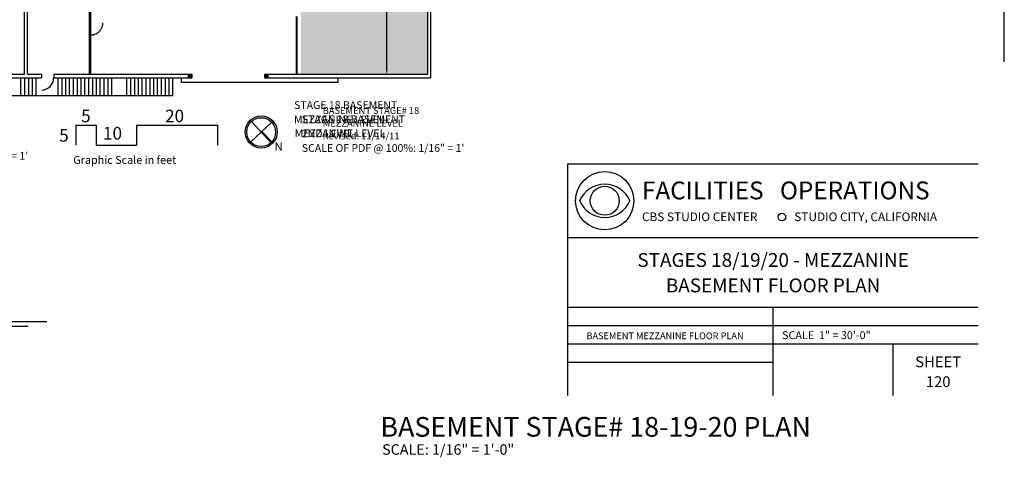
# Model space of a CAD drawing. Units: inches. Extents: x -2831 to 3180, y -10192 to -6419.
# Drawn here: x 256 to 3180, y -10192 to -8892 of the extents above; entities that cross this region are included whole.
import ezdxf
from ezdxf.enums import TextEntityAlignment as Align

# ---------------------------------------------------------------- set-up
doc = ezdxf.new("R2010")
doc.units = ezdxf.units.IN
doc.header["$MEASUREMENT"] = 0
doc.linetypes.add('SHORT_DASHES', pattern=[0.375, 0.25, -0.125])
doc.layers.get('0').update_dxf_attribs({"linetype": 'CONTINUOUS'})
doc.layers.get('Defpoints').update_dxf_attribs({"linetype": 'CONTINUOUS'})
for name, color, linetype in [('2-STAIRS', 7, 'CONTINUOUS'), ('AREA_REGION_LAYER', 44, 'CONTINUOUS'), ('BASEMENT_WALLS', 7, 'CONTINUOUS'), ('BOOKLET_BORDER', 7, 'CONTINUOUS'), ('BORDER', 7, 'CONTINUOUS'), ('COLUMNS', 7, 'CONTINUOUS'), ('DOORS', 14, 'CONTINUOUS'), ('FAC_OPS_INFO', 7, 'CONTINUOUS'), ('FAC_SERV_INFO', 7, 'CONTINUOUS'), ('ROOM_MEASUREMENTS', 7, 'CONTINUOUS'), ('UPPER_LEVEL', 7, 'CONTINUOUS'), ('WEBSITE', 7, 'CONTINUOUS')]:
    doc.layers.add(name, color=color, linetype=linetype)
doc.styles.add('ARIAL', font='ARIAL', dxfattribs={"height": 0.2})
doc.styles.add('ARIAL$B', font='ARIALBD', dxfattribs={"height": 0.2})
doc.styles.add('ARIAL_BLACK', font='ARIAL', dxfattribs={"height": 0.2})
doc.styles.add('ARIAL_MT_BLACK$B', font='ARIAL', dxfattribs={"height": 0.2})
doc.styles.add('TIMES_NEW_ROMAN', font='TIMES', dxfattribs={"height": 0.2})
doc.styles.add('VERDANA', font='ARIAL', dxfattribs={"height": 0.2})
doc.dimstyles.get("Standard").update_dxf_attribs({"dimtxt": 12, "dimasz": 12, "dimexe": 0.18, "dimexo": 0.0625, "dimgap": 0.09, "dimtad": 0, "dimtih": 1, "dimtoh": 1, "dimdec": 1, "dimzin": 0, "dimdsep": 46, "dimlunit": 4, "dimtxsty": 'Standard', "dimcen": 0.09, "dimadec": 0, "dimazin": 0, "dimtfac": 1, "dimtdec": 1, "dimtofl": 0, "dimtmove": 2, "dimatfit": 3, "dimfxl": 0, "dimtolj": 1, "dimtzin": 0, "dimarcsym": 0})

# ---------------------------------------------------------------- blocks, each defined once
blk = doc.blocks.new('ZZ000743')
at = {"layer": 'BASEMENT_WALLS', "color": 7, "linetype": 'Continuous'}
for p, q in [((270.5, -8202.7), (270.5, -7390.7)), ((279.5, -8202.7), (279.5, -7390.7)), ((270.5, -9054.2), (270.5, -8238.7)), ((279.5, -9054.2), (279.5, -8238.7))]:
    blk.add_line(p, q, dxfattribs=at)
blk = doc.blocks.new('ZZ000760')
at = {"layer": 'BASEMENT_WALLS', "color": 7, "linetype": 'SHORT_DASHES'}
for p, q in [((462.5, -8685.7), (462.5, -9054.2)), ((466.8, -8696.9), (466.8, -9054.2))]:
    blk.add_line(p, q, dxfattribs=at)
blk = doc.blocks.new('ZZ000827')
at = {"layer": 'BASEMENT_WALLS', "color": 7, "linetype": 'Continuous'}
for p, q in [((767.3, -9054.2), (767.3, -9065.2)), ((983.4, -9054.2), (983.4, -9065.2))]:
    blk.add_line(p, q, dxfattribs=at)
blk = doc.blocks.new('ZZ000843')
at = {"layer": 'BASEMENT_WALLS', "color": 7, "linetype": 'Continuous'}
for p, q in [((1467.5, -7390.7), (1467.5, -7761.4)), ((1476.5, -7381.7), (1476.5, -7761.4)), ((1467.5, -7797.4), (1467.5, -9054.2)), ((1476.5, -7797.4), (1476.5, -9065.2))]:
    blk.add_line(p, q, dxfattribs=at)
blk = doc.blocks.new('ZZ001466')
at = {"layer": 'DOORS', "color": 14, "linetype": 'Continuous', "const_width": 0.00694}
blk.add_lwpolyline([(322.6, -9065.2), (321.1, -9065.2), (321.1, -9101.2), (322.6, -9101.2)], close=True, dxfattribs=at)
at = {"layer": 'DOORS', "color": 14, "linetype": 'Continuous'}
blk.add_arc((321.1, -9065.2), 36, 272.386, 360, dxfattribs=at)
blk = doc.blocks.new('ZZ001467')
at = {"layer": 'BASEMENT_WALLS', "color": 7, "linetype": 'Continuous'}
for p, q in [((321.1, -9054.2), (321.1, -9065.2)), ((357.5, -9054.2), (357.5, -9065.2))]:
    blk.add_line(p, q, dxfattribs=at)
blk = doc.blocks.new('ZZ001473')
at = {"layer": 'DOORS', "color": 14, "linetype": 'Continuous'}
for p, q in [((737.3, -9078.6), (737.3, -9065.2)), ((1200.6, -9078.6), (737.3, -9078.6)), ((1200.6, -9065.2), (1200.6, -9078.6))]:
    blk.add_line(p, q, dxfattribs=at)
blk = doc.blocks.new('ZZ001496')
at = {"layer": 'DOORS', "color": 14, "linetype": 'SHORT_DASHES', "const_width": 0.00694}
blk.add_lwpolyline([(503.6, -8901.3), (467.6, -8901.3), (467.6, -8902.8), (503.6, -8902.8)], close=True, dxfattribs=at)
at = {"layer": 'DOORS', "color": 14, "linetype": 'SHORT_DASHES'}
blk.add_arc((467.6, -8901.3), 36, 270, 357.6141, dxfattribs=at)
blk = doc.blocks.new('ZZ001497')
at = {"layer": 'BASEMENT_WALLS', "color": 7, "linetype": 'SHORT_DASHES'}
for p, q in [((467.7, -8901.3), (462.7, -8901.3)), ((467.7, -8937.3), (462.7, -8937.3))]:
    blk.add_line(p, q, dxfattribs=at)
blk = doc.blocks.new('ZZ003174')
at = {"layer": 'WEBSITE', "color": 7, "linetype": 'Continuous'}
for p, q in [((423.5, -9205), (423.5, -9265)), ((423.5, -9205), (483.5, -9205)), ((483.5, -9205), (483.5, -9265)), ((603.5, -9205), (603.5, -9265)), ((603.5, -9205), (843.5, -9205)), ((843.5, -9205), (843.5, -9265)), ((483.5, -9265), (603.5, -9265))]:
    blk.add_line(p, q, dxfattribs=at)
blk = doc.blocks.new('ZZ003176')
at = {"layer": 'WEBSITE', "color": 7, "linetype": 'Continuous'}
for p, q in [((1004.7, -9196.8), (942.4, -9254.8)), ((1002.4, -9257.1), (944.4, -9194.9))]:
    blk.add_line(p, q, dxfattribs=at)
at = {"layer": 'WEBSITE', "color": 12, "linetype": 'Continuous'}
blk.add_line((1004.7, -9255.1), (975.6, -9223.9), dxfattribs=at)
at = {"layer": 'WEBSITE', "color": 7, "linetype": 'Continuous'}
for centre, radius in [((973.8, -9225.6), 47.6), ((973.4, -9226), 42.8)]:
    blk.add_circle(centre, radius, dxfattribs=at)
blk = doc.blocks.new('ZZ003175')
at = {"color": 0, "linetype": 'ByBlock'}
blk.add_blockref('ZZ003176', (0, 0), dxfattribs=at)
blk = doc.blocks.new('ZZ003429')
at = {"layer": 'BASEMENT_WALLS', "color": 7, "linetype": 'Continuous'}
for p, q in [((144.4, -9054.2), (270.5, -9054.2)), ((279.5, -9054.2), (321.1, -9054.2)), ((357.5, -9054.2), (767.3, -9054.2)), ((983.4, -9054.2), (1467.5, -9054.2)), ((144.4, -9065.2), (321.1, -9065.2)), ((357.5, -9065.2), (767.3, -9065.2)), ((983.4, -9065.2), (1476.5, -9065.2))]:
    blk.add_line(p, q, dxfattribs=at)
blk = doc.blocks.new('ZZ003458')
at = {"layer": 'AREA_REGION_LAYER', "color": 7, "linetype": 'Continuous', "const_width": 0.00694}
blk.add_lwpolyline([(1467.5, -7390.7), (1092.1, -7390.7), (1092.1, -9054.2), (1467.5, -9054.2)], close=True, dxfattribs=at)
blk = doc.blocks.new('*D3789')
at = {"layer": 'Defpoints', "color": 0, "linetype": 'Continuous'}
for p in [(1347.5, -8236.8), (1346.4, -9054.2), (1347.5, -9054.2)]:
    blk.add_point(p, dxfattribs=at)
at = {"layer": 'ROOM_MEASUREMENTS', "color": 0, "linetype": 'Continuous', "lineweight": -2}
for p, q in [((1347.4, -8236.8), (1346.2, -8236.8)), ((1346.4, -8248.8), (1346.4, -8631.4)), ((1346.4, -9042.2), (1346.4, -8659.6)), ((1347.4, -9054.2), (1346.2, -9054.2))]:
    blk.add_line(p, q, dxfattribs=at)
at = {"layer": 'ROOM_MEASUREMENTS', "color": 0, "linetype": 'Continuous'}
for points in [[(1344.4, -8248.8), (1348.4, -8248.8), (1346.4, -8236.8)], [(1344.4, -9042.2), (1348.4, -9042.2), (1346.4, -9054.2)]]:
    blk.add_solid(points, dxfattribs=at)
at = {"layer": 'ROOM_MEASUREMENTS', "color": 0, "linetype": 'Continuous', "insert": (1346.4, -8645.5), "char_height": 12, "attachment_point": 5}
blk.add_mtext('\\A1;68\'-1{\\H1.000000x;\\S1/2;}"', dxfattribs=at)

msp = doc.modelspace()

# ---------------------------------------------------------------- hatches: boundary and pattern name
at = {"layer": 'AREA_REGION_LAYER', "linetype": 'Continuous'}
h = msp.add_hatch(color=50, dxfattribs=at)
h.dxf.hatch_style = 1
h.paths.add_polyline_path([(1092.1, -8236.09), (1467.52, -8236.09), (1467.52, -9054.23), (1092.1, -9054.23)])

# ---------------------------------------------------------------- linework, layer by layer
at = {"layer": '2-STAIRS', "color": 5, "linetype": 'Continuous'}
for p, q in [((259.25, -9065.23), (259.25, -9118.53)), ((270.94, -9065.23), (270.94, -9118.53)), ((282.25, -9065.23), (282.25, -9118.53)), ((293.51, -9065.23), (293.51, -9118.53)), ((304.77, -9065.23), (304.77, -9118.53)), ((369.63, -9065.23), (369.63, -9118.53)), ((381.32, -9065.23), (381.32, -9118.53)), ((392.58, -9065.23), (392.58, -9118.53)), ((403.84, -9065.23), (403.84, -9118.53)), ((415.15, -9065.23), (415.15, -9118.53)), ((426.84, -9065.23), (426.84, -9118.53)), ((438.1, -9065.23), (438.1, -9118.53)), ((449.36, -9065.23), (449.36, -9118.53)), ((460.53, -9065.23), (460.53, -9118.53)), ((472.22, -9065.23), (472.22, -9118.53)), ((483.47, -9065.23), (483.47, -9118.53)), ((494.74, -9065.23), (494.74, -9118.53)), ((506.04, -9065.23), (506.04, -9118.53)), ((517.73, -9065.23), (517.73, -9118.53)), ((528.99, -9065.23), (528.99, -9118.53)), ((574.07, -9065.23), (574.07, -9118.53)), ((585.76, -9065.23), (585.76, -9118.53)), ((597.02, -9065.23), (597.02, -9118.53)), ((608.28, -9065.23), (608.28, -9118.53)), ((619.59, -9065.23), (619.59, -9118.53)), ((631.28, -9065.23), (631.28, -9118.53)), ((642.54, -9065.23), (642.54, -9118.53)), ((653.8, -9065.23), (653.8, -9118.53)), ((664.97, -9065.23), (664.97, -9118.53)), ((676.66, -9065.23), (676.66, -9118.53)), ((687.91, -9065.23), (687.91, -9118.53)), ((699.17, -9065.23), (699.17, -9118.53)), ((710.48, -9065.23), (710.48, -9118.53)), ((710.48, -9118.53), (-99.37, -9118.53))]:
    msp.add_line(p, q, dxfattribs=at)
at = {"layer": 'BOOKLET_BORDER', "color": 7, "linetype": 'Continuous'}
for p, q in [((1884.06, -9320.59), (3101.98, -9320.59)), ((1884.06, -10007.81), (1884.06, -9320.59)), ((3101.98, -9540.1), (1884.06, -9540.1)), ((3101.98, -9746.68), (1884.06, -9746.68)), ((2493.02, -9746.68), (2493.02, -10007.81)), ((-636.97, -9788.05), (337.01, -9788.05)), ((-582.31, -9801.85), (281.39, -9801.85)), ((3101.98, -9801.15), (1884.06, -9801.15)), ((3101.98, -9855.63), (1884.06, -9855.63)), ((2849.45, -9855.63), (2849.45, -10007.81)), ((2493.02, -9910.1), (1884.06, -9910.1))]:
    msp.add_line(p, q, dxfattribs=at)
at = {"layer": 'BOOKLET_BORDER', "color": 7, "linetype": 'Continuous', "const_width": 0.00694}
for points in [[(-2636.43, -6418.89), (3101.98, -6418.89), (3101.98, -10007.81), (-2636.43, -10007.81)], [(1836.72, -7974.72), (2874.13, -7974.72), (2874.13, -8946.29), (1836.72, -8946.29)]]:
    msp.add_lwpolyline(points, close=True, dxfattribs=at)
at = {"layer": 'BOOKLET_BORDER', "color": 7, "linetype": 'Continuous'}
msp.add_circle((2519.68, -9478.27), 11.14, dxfattribs=at)
at = {"layer": 'BOOKLET_BORDER', "color": 1, "linetype": 'ByBlock'}
for centre, major_axis, start_param, end_param in [((1993.62, -9429.84), (0, 86.48), 4.712389, 10.9955743), ((1993.6, -9461.93), (0, 81.3), -1.1700497, 1.1700498), ((1993.62, -9429.84), (0, 43), -1.5707963, 4.712389), ((1993.6, -9397.75), (0, 81.3), 1.9715428, 4.3116423)]:
    msp.add_ellipse(centre, major_axis=major_axis, ratio=0.9997114, start_param=start_param, end_param=end_param, dxfattribs=at)
at = {"layer": 'COLUMNS', "color": 255, "linetype": 'Continuous'}
for points in [[(767.26, -9052.73), (754.76, -9052.73), (767.26, -9065.23), (754.76, -9065.23)], [(995.88, -9052.73), (983.38, -9052.73), (995.88, -9065.23), (983.38, -9065.23)]]:
    msp.add_solid(points, dxfattribs=at)
at = {"layer": 'Defpoints', "color": 7, "linetype": 'Continuous'}
msp.add_line((3180.02, -9017.31), (3180.02, -8260.72), dxfattribs=at)
at = {"layer": 'DOORS', "color": 14, "linetype": 'Continuous', "const_width": 0.00694}
msp.add_lwpolyline([(1192.64, -9067.34), (970.64, -9067.34), (970.64, -9073.34), (1192.64, -9073.34)], close=True, dxfattribs=at)
at = {"layer": 'UPPER_LEVEL', "color": 7, "linetype": 'Continuous'}
for p, q in [((1077.01, -8882.98), (1077.01, -9054.23)), ((1079.06, -8882.98), (1079.06, -9053.19))]:
    msp.add_line(p, q, dxfattribs=at)

# ---------------------------------------------------------------- block references
at = {"color": 0, "linetype": 'ByBlock'}
for name in ['ZZ000743', 'ZZ003458', 'ZZ000843', 'ZZ000760', 'ZZ001497', 'ZZ001496', 'ZZ003429', 'ZZ001467', 'ZZ000827', 'ZZ001466', 'ZZ001473', 'ZZ003175', 'ZZ003174']:
    msp.add_blockref(name, (0, 0), dxfattribs=at)

# ---------------------------------------------------------------- texts
at = {"layer": 'BOOKLET_BORDER', "color": 7, "linetype": 'Continuous'}
for s, height, style, p in [('FACILITIES   OPERATIONS', 52.8844, 'TIMES_NEW_ROMAN', (2104.28, -9425.61)), ('CBS STUDIO CENTER   ', 25.7647, 'VERDANA', (2104.19, -9490.36)), ('STUDIO CITY, CALIFORNIA', 25.7647, 'VERDANA', (2556.5, -9490.36)), ('BASEMENT MEZZANINE FLOOR PLAN', 20, 'VERDANA', (1939.22, -9840.94)), ('SCALE  1" = 30\'-0"', 23.4613, 'VERDANA', (2520.21, -9840.72))]:
    msp.add_text(s, height=height, dxfattribs=dict(at, style=style)).set_placement(p)
at = {"layer": 'BOOKLET_BORDER', "color": 7, "linetype": 'Continuous', "style": 'VERDANA'}
for s, height, p in [('STAGES 18/19/20 - MEZZANINE', 41.1489, (2493.49, -9626.3)), ('BASEMENT FLOOR PLAN', 41.1489, (2493.49, -9701.76)), ('SHEET', 32.265, (2983.67, -9924.15)), ('120', 32.265, (2983.67, -9983.32))]:
    msp.add_text(s, height=height, dxfattribs=at).set_placement(p, align=Align.CENTER)
at = {"layer": 'BORDER', "color": 7, "linetype": 'Continuous', "style": 'ARIAL'}
for s, height, p in [('BASEMENT STAGE# 18-19-20 PLAN', 58.5217, (1327.41, -10130.52)), ('SCALE: 1/16" = 1\'-0"', 31.1812, (1332.7, -10184.06))]:
    msp.add_text(s, height=height, dxfattribs=at).set_placement(p)
at = {"layer": 'FAC_OPS_INFO', "color": 7, "linetype": 'Continuous', "style": 'ARIAL$B'}
for s, p in [('STAGE 18 BASEMENT ', (1071.12, -9157.21)), ('MEZZANINE LEVEL', (1071.12, -9199.88)), ('MEZZANINE LEVEL', (1073.07, -9240.84))]:
    msp.add_text(s, height=22.912, dxfattribs=at).set_placement(p)
at = {"layer": 'FAC_SERV_INFO', "color": 7, "linetype": 'SHORT_DASHES', "style": 'ARIAL_MT_BLACK$B'}
for s, p in [('BASEMENT STAGE# 18', (1156.07, -9171.99)), ('MEZZANINE LEVEL', (1156.07, -9209.77)), ('Revised: 11/14/11', (1156.07, -9247.55))]:
    msp.add_text(s, height=20.2816, dxfattribs=at).set_placement(p)
at = {"layer": 'WEBSITE', "color": 7, "linetype": 'Continuous'}
for s, height, style, p in [('5', 37.09, 'ARIAL_BLACK', (439.09, -9196.5)), ('20', 37.089, 'ARIAL_BLACK', (688.26, -9196.5)), ('STAGE 18 BASEMENT ', 22.912, 'ARIAL$B', (1094.12, -9199.22)), ('5', 37.09, 'ARIAL_BLACK', (373.72, -9254.27)), ('10', 37.682, 'ARIAL_BLACK', (503.36, -9248.21)), ('2ND LEVEL', 22.912, 'ARIAL$B', (1094.12, -9241.89)), ('SCALE OF PDF @ 100%: 1/16" = 1\'', 22.912, 'ARIAL$B', (1094.12, -9284.56)), ('SCALE OF PDF @ 100%: 1/16" = 1\'', 22.912, 'ARIAL$B', (-200.96, -9308.05)), ('Graphic Scale in feet', 23.5142, 'ARIAL_BLACK', (415.51, -9320.33))]:
    msp.add_text(s, height=height, dxfattribs=dict(at, style=style)).set_placement(p)
at = {"layer": 'WEBSITE', "color": 7, "linetype": 'Continuous', "style": 'VERDANA'}
msp.add_text('N', height=24.75, dxfattribs=at).set_placement((1025.4, -9281.5), align=Align.CENTER)

# ---------------------------------------------------------------- dimensions: what is measured, and where the dimension line sits
at = {"layer": 'ROOM_MEASUREMENTS', "color": 7, "linetype": 'Continuous'}
dim = msp.add_linear_dim(base=(1346.4076, -9054.2285), p1=(1347.4743, -8236.7832), p2=(1347.4743, -9054.2285), angle=90, dimstyle='Standard', dxfattribs=at)
dim.commit()
dim.dimension.update_dxf_attribs({"geometry": '*D3789', "text_midpoint": (1346.4076, -8645.5059)})

doc.saveas('drawing.dxf')
